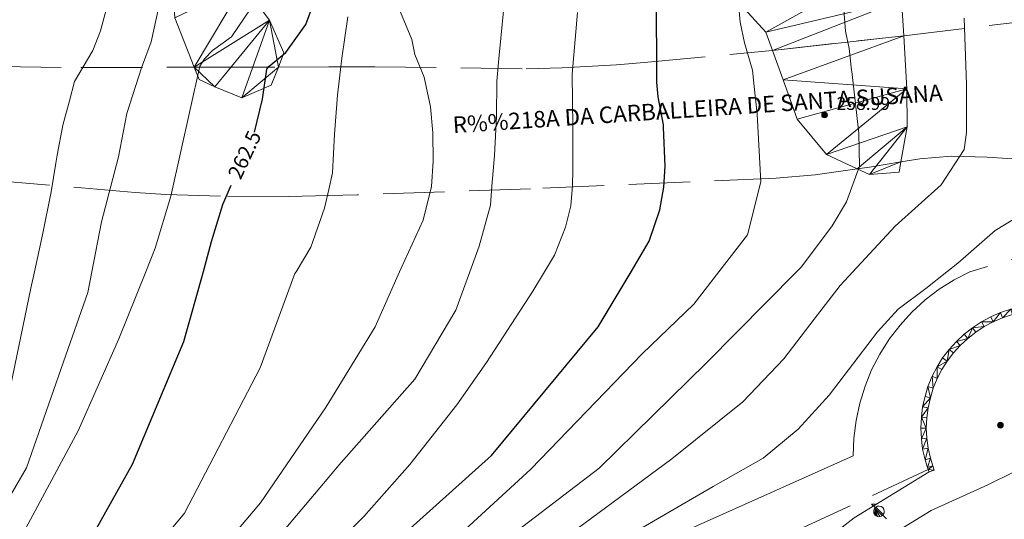
# Model space of a CAD drawing. Units: metres. Extents: x 536731 to 537063, y 4747194 to 4747414.
# Drawn here: x 536858 to 536912, y 4747272 to 4747299 of the extents above; entities that cross this region are included whole.
import ezdxf
from ezdxf.enums import TextEntityAlignment as Align

# ---------------------------------------------------------------- set-up
doc = ezdxf.new("R2010")
doc.units = ezdxf.units.M
doc.header["$MEASUREMENT"] = 0
doc.linetypes.add('DGN Style 3', pattern=[4.687645947410359, 3.348318533864542, -1.339327413545817])
doc.linetypes.add('DGN Style 5', pattern=[2.34382297370518, 1.004495560159363, -1.339327413545817])
for name, color, linetype, lineweight in [('1006_CN directora', 7, 'Continuous', 0), ('1007_CN intermedia', 7, 'Continuous', 0), ('1014_Punto acotado terr', 7, 'Continuous', 0), ('1139_Muro pared o tapia cerram', 7, 'Continuous', 0), ('1206_Cerramiento Seto', 7, 'Continuous', 0), ('1252_Camino', 7, 'Continuous', 0), ('1281_Farola', 7, 'Continuous', 0), ('1353_Zona arbolada', 7, 'Continuous', 0), ('1370_L Virtual resolver islas', 7, 'Continuous', 0), ('1400_Ct CN Depr directora', 7, 'Continuous', 0), ('1403_Ct Pt acotado terr', 7, 'Continuous', 0), ('1416_Txt Vial urbano calle', 7, 'Continuous', 0), ('1505_Muro pared o tapia', 7, 'Continuous', 0), ('1545_Isleta general', 7, 'Continuous', 0), ('1696_Linea virtual en pie', 7, 'Continuous', 0), ('1730_Linea de pilar', 7, 'Continuous', 0)]:
    doc.layers.add(name, color=color, linetype=linetype, lineweight=lineweight)
doc.styles.add('ARIAL', font='ARIAL.TTF')
doc.styles.add('Arial estrecha', font='Arial estrecha.shx', dxfattribs={"bigfont": 'Arial estrechabig.shx'})
doc.styles.add('Arial negrita', font='Arial negrita.shx', dxfattribs={"bigfont": 'Arial negritabig.shx'})
doc.linetypes.add('1seto', pattern='A,1,[45,dgnlstyle-md2_1e_santiago.shx,S=0.009519999999999999,R=0,X=0,Y=0],1,-1', length=3)
doc.linetypes.add('1Zonar', pattern='A,-1.5,[81,dgnlstyle-md2_1e_santiago.shx,S=0.024,R=180,X=0,Y=0],-1.5', length=3)

# ---------------------------------------------------------------- blocks, each defined once
blk = doc.blocks.new('1PATER')
at = {"layer": '1014_Punto acotado terr', "linetype": 'Continuous', "lineweight": 0}
h = blk.add_hatch(color=7, dxfattribs=at)
edge = h.paths.add_edge_path()
edge.add_arc((7.25082354620099e-05, -1.791235990822315e-05), 0.1559999997486652, 315.0000000018422, 675.0000000018422)
at = {"layer": '1014_Punto acotado terr', "color": 7, "linetype": 'Continuous', "lineweight": 0}
blk.add_circle((7.25082354620099e-05, -1.791235990822315e-05), 0.1559999997486652, dxfattribs=at)
blk = doc.blocks.new('1FAROL')
at = {"layer": '1281_Farola', "color": 7, "linetype": 'Continuous', "lineweight": 0}
for p, q in [((-0.8240000000223517, 0.8040000004693866), (-0.3800000001210719, 0.8040000004693866)), ((-0.4280000000726432, 0.4200000003911555), (-0.8240000000223517, 0.8040000004693866)), ((0.8079999999608845, -0.7979999994859099), (0.4059999999590218, -0.4079999993555248))]:
    blk.add_line(p, q, dxfattribs=at)
at = {"layer": '1281_Farola', "color": 7, "linetype": 'Continuous', "lineweight": 0, "elevation": -0.0001249875000439715, "flags": 128}
blk.add_lwpolyline([(0.4562921724282205, -0.3547110673971474, 0.8876259307806295), (-0.3591593080200255, 0.4526609173044562), (-0.3560000001452863, 0.4500000006519258), (0.453999999910593, -0.3539999993517995)], format="xyb", close=True, dxfattribs=at)
at = {"layer": '1281_Farola', "color": 7, "linetype": 'Continuous', "lineweight": 0}
mesh = blk.add_polyface(dxfattribs=at)
corners = [(-0.5694210045039654, 0.09661719668656588, -0.0004118962582424501), (-0.5758700203150511, -0.04327493440359831, -0.0004785437951113636), (-0.5484765158034861, -0.1806102758273482, -0.0005288302013468638), (-0.4888494177721441, -0.3073225896805525, -0.0005598019616854799), (-0.4004908562637866, -0.4159695734269917, -0.0005696399846328859), (-0.2885904719587415, -0.5001699682325125, -0.0005577664450129305), (-0.4584759699646384, 0.3515386120416224, -0.0002459067056861386), (-0.5295082440134138, 0.2308497098274529, -0.0003328020588924119), (-0.1627992407884449, -0.5540816537104547, -0.0005258524406599463), (-0.02785739698447287, -0.5768983364105225, -0.0004756589836460989), (0.1086656460538507, -0.5673401411622763, -0.0004100016200254686), (0.2391117804218084, -0.525943223387003, -0.0003325633271060724), (0.3561637732200325, -0.4550296952947974, -0.0002476879193409331)]
mesh.append_faces([[corners[k] for k in face] for face in [(5, 6, 7, 0)]], dxfattribs={"vtx0": -1, "vtx3": -1, "color": 7})
mesh.append_faces([[corners[k] for k in face] for face in [(3, 4, 0), (4, 5, 0), (5, 8, 6)]], dxfattribs={"vtx1": -1, "vtx2": -1, "color": 7})
mesh.append_faces([[corners[k] for k in face] for face in [(8, 9, 10, 6)]], dxfattribs={"vtx2": -1, "vtx3": -1, "color": 7})
mesh.append_faces([[corners[k] for k in face] for face in [(0, 1, 2, 3), (10, 11, 12, 6)]], dxfattribs={"vtx3": -1, "color": 7})

msp = doc.modelspace()

# ---------------------------------------------------------------- linework, layer by layer
at = {"layer": '1006_CN directora', "color": 36, "linetype": 'Continuous', "lineweight": 30, "flags": 128}
for points, elevation in [([(536857.45, 4747250.745), (536859.852, 4747253.824), (536862.011, 4747256.255), (536865.242, 4747259.022), (536869.965, 4747262.992000001), (536874.9450000001, 4747267.458000001), (536883.821, 4747275.416), (536889.635, 4747282.429), (536891.421, 4747285.439), (536892.411, 4747287.107), (536892.982, 4747288.817), (536893.2170000001, 4747290.039), (536893.275, 4747291.187), (536893.194, 4747293.302), (536893.193, 4747293.445), (536892.905, 4747294.965), (536892.823, 4747295.77), (536892.821, 4747297.348), (536892.8, 4747299.05), (536892.816, 4747300.61)], 260.0000000000001), ([(536870.8960000001, 4747293.046), (536871.336, 4747294.843), (536871.575, 4747296.48), (536871.6950000001, 4747296.640000001), (536872.613, 4747297.399), (536873.6900000001, 4747298.916), (536874.18, 4747300.251)], 262.5), ([(536869.611, 4747290.142), (536869.16, 4747289.077), (536868.542, 4747287.072000001), (536868.091, 4747285.439), (536867.036, 4747281.619), (536864.221, 4747274.934), (536861.072, 4747269.280999999), (536855.108, 4747259.837), (536852.263, 4747255.51), (536849.531, 4747250.791), (536845.23, 4747242.762), (536841.398, 4747237.277), (536838.299, 4747233.268), (536834.586, 4747229.751), (536828.1950000001, 4747225.735), (536822.856, 4747223.52), (536818.424, 4747221.661), (536814.417, 4747220.327), (536810.365, 4747218.808)], 262.5)]:
    msp.add_lwpolyline(points, dxfattribs=dict(at, elevation=elevation))
at = {"layer": '1007_CN intermedia', "color": 36, "linetype": 'Continuous', "lineweight": 0, "flags": 128}
for points, elevation in [([(536857.357, 4747255.107), (536859.755, 4747258.254), (536864.507, 4747262.327), (536868.963, 4747267.149), (536874.9450000001, 4747274.243), (536875.496, 4747274.897), (536879.63, 4747279.587), (536881.877, 4747283.34), (536882.637, 4747285.439), (536883.1410000001, 4747286.83), (536883.758, 4747289.058), (536883.837, 4747290.102), (536883.98, 4747291.776000001), (536884.082, 4747293.899), (536884.115, 4747295.824), (536884.225, 4747297.246), (536884.582, 4747300.795)], 261), ([(536865.692, 4747299.88), (536865.267, 4747297.973), (536864.73, 4747296.549000001), (536863.937, 4747294.063), (536863.482, 4747291.708000001), (536862.553, 4747288.161), (536862.033, 4747285.439), (536861.8150000001, 4747284.296), (536860.486, 4747280.53), (536858.468, 4747274.739)], 263.5), ([(536898.13, 4747295.537), (536898.047, 4747296.432), (536897.5970000001, 4747297.915), (536897.368, 4747299.051), (536897.284, 4747300.037)], 259.5), ([(536856.139, 4747244.441), (536859.737, 4747249.802), (536861.755, 4747252.216), (536865.186, 4747255.133), (536869.473, 4747258.564), (536874.9450000001, 4747263.223), (536875.338, 4747263.558), (536882.666, 4747269.362), (536889.675, 4747274.729), (536895.53, 4747280.476), (536900.439, 4747285.439), (536900.709, 4747285.712), (536902.387, 4747287.941), (536903.161, 4747289.243), (536903.872, 4747291.19), (536903.832, 4747292.985), (536903.448, 4747296.354), (536903.438, 4747296.434), (536903.316, 4747297.608), (536903.106, 4747298.548), (536903.02, 4747299.713)], 259), ([(536856.496, 4747259.336), (536860.761, 4747264.65), (536867.074, 4747272.28), (536871.199, 4747280.202), (536873.103, 4747285.341), (536873.162, 4747285.439), (536873.964, 4747286.772), (536874.71, 4747288.903), (536874.9450000001, 4747289.924000001), (536875.154, 4747290.831), (536875.256, 4747292.933), (536875.429, 4747295.055), (536875.657, 4747297.088), (536875.99, 4747299.338)], 262), ([(536878.861, 4747299.597), (536879.469, 4747298.097), (536879.639, 4747297.273), (536880.154, 4747296.041), (536880.4940000001, 4747294.429), (536880.617, 4747293.012), (536880.633, 4747291.467), (536880.541, 4747290.082), (536880.096, 4747288.246), (536878.893, 4747285.636), (536878.806, 4747285.439), (536877.482, 4747282.433), (536874.9450000001, 4747278.311), (536874.762, 4747278.014), (536871.227, 4747272.833000001), (536863.727, 4747263.966), (536861.055, 4747261.319), (536858.7880000001, 4747259.356000001), (536857.1630000001, 4747257.474)], 261.5), ([(536857.2880000001, 4747277.69), (536858.703, 4747284.541), (536858.902, 4747285.439), (536859.345, 4747287.44), (536859.809, 4747289.793), (536860.076, 4747291.364), (536860.151, 4747291.796), (536860.444, 4747293.421), (536860.813, 4747294.753), (536861.095, 4747295.805), (536862.084, 4747297.496), (536862.509, 4747298.577), (536862.834, 4747299.783)], 264), ([(536857.651, 4747270.007), (536861.285, 4747276.77), (536863.511, 4747281.782), (536864.975, 4747285.439), (536865.487, 4747286.719000001), (536866.339, 4747289.548), (536867.912, 4747296.648), (536868.166, 4747297.038000001), (536868.617, 4747297.493), (536869.645, 4747298.236), (536870.708, 4747299.831)], 263), ([(536861.593, 4747257.65), (536864.432, 4747260.016), (536868.814, 4747263.835), (536873.1140000001, 4747268.335), (536874.9450000001, 4747270.176), (536876.851, 4747272.092), (536879.361, 4747274.92), (536881.92, 4747278.178), (536883.541, 4747280.492000001), (536886.074, 4747284.376), (536886.709, 4747285.439), (536887.25, 4747286.344000001), (536887.841, 4747287.874), (536888.131, 4747289.025), (536888.2390000001, 4747290.142), (536888.257, 4747290.996), (536888.246, 4747292.066), (536888.25, 4747293.371), (536888.235, 4747294.729), (536888.22, 4747296.204), (536888.507, 4747299.573)], 260.5), ([(536909.586, 4747299.267), (536909.706, 4747295.645), (536909.704, 4747293.023), (536909.571, 4747292.106000001), (536908.3200000001, 4747290.168), (536905.8150000001, 4747287.927), (536903.51, 4747285.439), (536902.818, 4747284.692), (536901.404, 4747282.842), (536899.742, 4747280.684), (536897.507, 4747278.338), (536893.6460000001, 4747275.235), (536888.091, 4747271.123), (536880.68, 4747265.819), (536877.464, 4747262.884), (536874.9450000001, 4747260.409), (536874.889, 4747260.354), (536869.706, 4747256.587), (536865.983, 4747253.862), (536862.348, 4747251.318), (536860.667, 4747249.195), (536859.501, 4747247.527), (536858.02, 4747245.226)], 258.5), ([(536856.452, 4747246.915), (536858.7660000001, 4747249.977), (536860.941, 4747252.607), (536863.62, 4747255.19), (536869.3960000001, 4747259.911), (536873.1410000001, 4747263.278), (536874.9450000001, 4747264.728), (536876.838, 4747266.251), (536881.044, 4747270.144), (536885.96, 4747274.674000001), (536892.02, 4747280.959), (536894.84, 4747283.668), (536896.211, 4747285.439), (536897.772, 4747287.454), (536898.4890000001, 4747290.333000001), (536898.299, 4747294.026000001), (536898.13, 4747295.537)], 259.5), ([(536913.215, 4747288.871), (536911.272, 4747287.68), (536909.226, 4747285.911), (536908.633, 4747285.439), (536907.482, 4747284.523), (536905.985, 4747283.390000001), (536904.85, 4747282.153), (536902.214, 4747278.705), (536900.529, 4747276.85), (536898.625, 4747275.28), (536895.893, 4747273.718), (536890.734, 4747270.722)], 258), ([(536930.186, 4747285.182), (536929.823, 4747284.025), (536928.308, 4747282.728), (536915.279, 4747275.99), (536910.875, 4747273.809), (536907.776, 4747272.418), (536905.845, 4747271.241), (536903.523, 4747269.609), (536902.55, 4747268.228), (536901.187, 4747266.338), (536899.794, 4747263.889), (536894.454, 4747258.705), (536882.14, 4747252.226), (536874.9450000001, 4747248.354), (536874.802, 4747248.278), (536870.905, 4747245.796), (536869.121, 4747244.35), (536867.95, 4747242.93), (536867.212, 4747241.408), (536866.268, 4747239.018), (536865.731, 4747235.823), (536865.583, 4747233.263), (536865.636, 4747229.198)], 256.5), ([(536858.468, 4747274.739), (536855.844, 4747270.242000001), (536852.22, 4747262.821), (536848.486, 4747255.578), (536845.339, 4747249.984), (536842.439, 4747244.697000001), (536840.39, 4747241.314), (536838.901, 4747238.937), (536837.268, 4747236.63), (536834.785, 4747233.652), (536832.522, 4747231.676), (536830.449, 4747230.274), (536828.175, 4747229.263), (536824.355, 4747227.463), (536819.284, 4747225.304), (536813.537, 4747223.515000001), (536795.675, 4747220.625), (536789.662, 4747220.03), (536780.544, 4747219.202)], 263.5), ([(536907.665, 4747274.519), (536903.574, 4747272.019), (536902.023, 4747270.794), (536899.51, 4747268.746), (536897.125, 4747266.574), (536893.853, 4747263.311), (536888.358, 4747259.208000001), (536878.4450000001, 4747254.257), (536874.9450000001, 4747252.323), (536873.509, 4747251.53), (536869.299, 4747248.38), (536867.626, 4747246.739), (536866.104, 4747244.631), (536865.02, 4747242.025), (536864.505, 4747239.93), (536863.547, 4747235.886), (536863.245, 4747231.201), (536863.196, 4747227.473)], 257)]:
    msp.add_lwpolyline(points, dxfattribs=dict(at, elevation=elevation))
at = {"layer": '1139_Muro pared o tapia cerram', "color": 1, "linetype": 'Continuous', "lineweight": 0}
msp.add_polyline3d([(536912.205, 4747283.099, 257.475), (536911.675, 4747282.929, 257.466), (536911.165, 4747282.709, 257.457), (536910.675, 4747282.449, 257.445), (536910.215, 4747282.139, 257.406), (536909.775, 4747281.799000001, 257.382), (536909.365, 4747281.419, 257.363), (536908.995, 4747281.009, 257.357), (536908.655, 4747280.569, 257.357), (536908.365, 4747280.099, 257.363), (536908.105, 4747279.609, 257.369), (536907.895, 4747279.089, 257.376), (536907.735, 4747278.559, 257.376), (536907.615, 4747278.019, 257.377), (536907.545, 4747277.469000001, 257.387), (536907.515, 4747276.909, 257.363), (536907.545, 4747276.359, 257.322), (536907.615, 4747275.809, 257.247), (536907.735, 4747275.269, 257.149), (536907.865, 4747274.849, 257.158), (536907.9450000001, 4747274.609, 257.161), (536907.665, 4747274.519, 257.197), (536907.62, 4747274.651000001, 257.196), (536907.585, 4747274.759, 257.195), (536907.4450000001, 4747275.189, 257.189), (536907.3150000001, 4747275.759, 257.3), (536907.245, 4747276.329, 257.369), (536907.215, 4747276.909, 257.408), (536907.245, 4747277.499, 257.43), (536907.3150000001, 4747278.079, 257.427), (536907.4450000001, 4747278.639, 257.423), (536907.605, 4747279.179, 257.423), (536907.835, 4747279.739, 257.413), (536908.105, 4747280.249, 257.406), (536908.405, 4747280.739, 257.399), (536908.765, 4747281.199, 257.396), (536909.155, 4747281.629, 257.397), (536909.585, 4747282.029, 257.417), (536910.035, 4747282.379, 257.433), (536910.525, 4747282.709, 257.461), (536911.035, 4747282.979, 257.477), (536911.5650000001, 4747283.209, 257.483), (536912.125, 4747283.389, 257.492)], dxfattribs=at)
at = {"layer": '1206_Cerramiento Seto', "color": 92, "linetype": '1seto', "lineweight": 0, "ltscale": 0.5}
msp.add_polyline3d([(536909.885, 4747285.439, 257.709), (536909.025, 4747284.999, 257.709), (536908.215, 4747284.479, 257.762), (536907.4450000001, 4747283.899, 257.781), (536906.735, 4747283.239, 257.79), (536906.085, 4747282.529, 257.805), (536905.495, 4747281.759, 257.834), (536904.975, 4747280.949, 257.875), (536904.535, 4747280.089, 257.913), (536904.175, 4747279.189, 257.927), (536903.885, 4747278.269, 257.898), (536903.685, 4747277.329, 257.826), (536903.5650000001, 4747276.369, 257.74), (536903.535, 4747275.399, 257.644), (536874.9450000001, 4747262.598, 260.175)], dxfattribs=at)
at = {"layer": '1252_Camino', "color": 7, "linetype": 'DGN Style 3', "lineweight": 0}
for points in [[(536857.012, 4747296.62, 264.809), (536861.438, 4747296.569, 264.212), (536867.616, 4747296.586, 263.432), (536868.666, 4747296.59, 263.3), (536872.199, 4747296.599, 262.673), (536874.9450000001, 4747296.606000001, 262.186), (536877.456, 4747296.613, 262.186), (536885.705, 4747296.504, 260.983), (536887.674, 4747296.547, 260.649), (536890.626, 4747296.716, 260.147), (536892.133, 4747296.837, 259.891), (536898.727, 4747297.459, 259.517), (536899.127, 4747297.503, 259.471), (536905.985, 4747298.269, 258.709), (536906.281, 4747298.304, 258.675), (536914.5430000001, 4747299.294, 257.699), (536925.012, 4747300.614, 256.569), (536931.8470000001, 4747301.457, 255.989), (536932.816, 4747301.619, 255.932), (536936.306, 4747302.397, 255.727), (536938.121, 4747302.798, 255.727), (536938.5160000001, 4747302.932, 255.682), (536939.341, 4747303.336, 255.582)], [(536912.229, 4747291.592, 258.406), (536910.826, 4747291.682, 258.435), (536908.867, 4747291.729, 258.579), (536907.162, 4747291.599, 258.925), (536906.128, 4747291.426, 259.012), (536904.4130000001, 4747291.139, 259.155), (536903.748, 4747291.045, 259.209), (536901.455, 4747290.724, 259.399), (536899.324, 4747290.53, 259.574), (536885.939, 4747289.964, 260.723), (536876.492, 4747289.628, 262.672), (536874.9450000001, 4747289.592, 263.024), (536872.7660000001, 4747289.542, 263.024), (536869.0380000001, 4747289.55, 263.375), (536866.058, 4747289.654, 263.656), (536864.3960000001, 4747289.76, 263.813), (536852.395, 4747290.763, 265.548)], [(536907.62, 4747274.651000001, 257.197), (536896.625, 4747269.549000001, 257.475), (536883.635, 4747262.718, 258.292), (536874.9450000001, 4747257.818, 259.183), (536872.6950000001, 4747256.318, 259.142), (536870.795, 4747255.148, 259.171), (536869.115, 4747254.148, 259.219), (536867.555, 4747253.168, 259.257), (536866.085, 4747252.208000001, 259.252), (536864.725, 4747251.258, 259.288), (536863.475, 4747250.338, 259.259), (536862.325, 4747249.408, 259.32), (536861.285, 4747248.438, 259.425), (536860.3150000001, 4747247.398, 259.408), (536859.425, 4747246.278, 259.338), (536858.575, 4747245.068, 259.442), (536857.765, 4747243.758, 259.483)]]:
    msp.add_polyline3d(points, dxfattribs=at)
at = {"layer": '1353_Zona arbolada', "color": 92, "linetype": '1Zonar', "lineweight": 0, "ltscale": 0.5}
for points in [[(536866.553, 4747299.285, 268.477), (536867.616, 4747296.586, 268.477), (536867.879, 4747295.92, 268.477), (536868.728, 4747295.522, 268.293), (536870.213, 4747294.925, 268.017), (536871.81, 4747295.605, 267.498), (536872.199, 4747296.599, 267.316), (536872.504, 4747297.378, 267.174), (536871.707, 4747299.145, 267.174), (536870.276, 4747301.076, 267.174)], [(536896.639, 4747300.842, 265.511), (536898.76, 4747298.508, 265.581), (536899.127, 4747297.503, 265.911), (536899.715, 4747295.898, 266.44), (536900.483, 4747293.756, 266.918), (536902.075, 4747291.821, 266.918), (536903.748, 4747291.045, 266.714), (536904.424, 4747290.733, 266.633), (536906.031, 4747290.874, 265.601), (536906.128, 4747291.426, 265.547), (536906.4670000001, 4747293.331, 265.362), (536906.461, 4747295.41, 265.579), (536906.281, 4747298.304, 265.695), (536906.159, 4747300.268, 265.774)]]:
    msp.add_polyline3d(points, dxfattribs=at)
at = {"layer": '1370_L Virtual resolver islas', "color": 1, "linetype": 'DGN Style 5', "lineweight": 0, "extrusion": (0.1877441313959629, -0.7685313410194707, 0.6116467272839685), "elevation": -3547478.337773204, "flags": 128}
msp.add_lwpolyline([(1648155.656153026, 2742985.910734271), (1648163.61084067, 2742986.533892751), (1648163.715103373, 2742986.542740843)], dxfattribs=at)
at = {"layer": '1696_Linea virtual en pie', "color": 1, "linetype": 'Continuous', "lineweight": 0}
msp.add_polyline3d([(536912.205, 4747283.099, 256.751), (536911.675, 4747282.929, 256.751), (536911.165, 4747282.709, 256.751), (536910.675, 4747282.449, 256.751), (536910.215, 4747282.139, 256.751), (536909.775, 4747281.799000001, 256.751), (536909.365, 4747281.419, 256.751), (536908.995, 4747281.009, 256.751), (536908.655, 4747280.569, 256.751), (536908.365, 4747280.099, 256.751), (536908.105, 4747279.609, 256.751), (536907.895, 4747279.089, 256.751), (536907.735, 4747278.559, 256.751), (536907.615, 4747278.019, 256.751), (536907.545, 4747277.469000001, 256.751), (536907.515, 4747276.909, 256.751), (536907.545, 4747276.359, 256.751), (536907.615, 4747275.809, 256.751), (536907.735, 4747275.269, 256.751), (536907.865, 4747274.849, 256.751), (536907.9450000001, 4747274.609, 256.751), (536907.665, 4747274.519, 256.751), (536907.62, 4747274.651000001, 256.751), (536907.585, 4747274.759, 256.751), (536907.4450000001, 4747275.189, 256.751), (536907.3150000001, 4747275.759, 256.751), (536907.245, 4747276.329, 256.751), (536907.215, 4747276.909, 256.751), (536907.245, 4747277.499, 256.751), (536907.3150000001, 4747278.079, 256.751), (536907.4450000001, 4747278.639, 256.751), (536907.605, 4747279.179, 256.751), (536907.835, 4747279.739, 256.751), (536908.105, 4747280.249, 256.751), (536908.405, 4747280.739, 256.751), (536908.765, 4747281.199, 256.751), (536909.155, 4747281.629, 256.751), (536909.585, 4747282.029, 256.751), (536910.035, 4747282.379, 256.751), (536910.525, 4747282.709, 256.751), (536911.035, 4747282.979, 256.751), (536911.5650000001, 4747283.209, 256.751), (536912.125, 4747283.389, 256.751)], dxfattribs=at)
at = {"layer": '1730_Linea de pilar', "color": 203, "linetype": 'Continuous', "lineweight": 0, "extrusion": (0.1188321239917875, 0.03819603985450312, 0.9921794136379941), "elevation": 245384.1481921825, "flags": 128}
msp.add_lwpolyline([(4355242.50879318, -1948470.662595138), (4355242.50879318, -1948470.366168081)], dxfattribs=at)

# ---------------------------------------------------------------- block references
at = {"layer": '1014_Punto acotado terr', "color": 7, "linetype": 'Continuous', "lineweight": 0}
for p in [(536901.97, 4747293.982, 258.994), (536911.555, 4747277.069, 256.78)]:
    msp.add_blockref('1PATER', p, dxfattribs=at)
at = {"layer": '1281_Farola', "color": 7, "linetype": 'Continuous', "lineweight": 0, "xscale": 0.5, "yscale": 0.5, "zscale": 0.5}
msp.add_blockref('1FAROL', (536904.935, 4747272.369, 257.37), dxfattribs=at)

# ---------------------------------------------------------------- texts
at = {"layer": '1400_Ct CN Depr directora', "color": 27, "linetype": 'Continuous', "lineweight": 0, "style": 'Arial negrita'}
msp.add_text('262.5', height=0.7999980000000002, rotation=64.84000000811231, dxfattribs=at).set_placement((536870.3552524854, 4747291.813951882), align=Align.MIDDLE_CENTER)
at = {"layer": '1403_Ct Pt acotado terr', "color": 7, "linetype": 'Continuous', "lineweight": 0, "style": 'Arial estrecha'}
msp.add_text('258.99', height=0.7000020000000001, dxfattribs=at).set_placement((536902.6240000001, 4747294.259, 258.994))
at = {"layer": '1416_Txt Vial urbano calle', "color": 7, "linetype": 'Continuous', "lineweight": 0, "style": 'ARIAL'}
msp.add_text('R%%218A DA CARBALLEIRA DE SANTA SUSANA', height=0.9, rotation=3.790000007267635, dxfattribs=at).set_placement((536895.0481364173, 4747294.3226367), align=Align.MIDDLE_CENTER)

# ---------------------------------------------------------------- meshes
at = {"layer": '1505_Muro pared o tapia', "color": 1, "linetype": 'Continuous', "lineweight": 0}
mesh = msp.add_polyface(dxfattribs=at)
corners = [(536935.907, 4747288.23, 256.7780000000022), (536930.056, 4747285.439, 257.1719999999919), (536919.5350000001, 4747280.629, 257.1719999999902), (536919.3550000001, 4747280.889, 257.2329999999941), (536918.995, 4747281.339, 257.338999999999), (536918.595, 4747281.759, 257.4350000000029), (536918.1550000001, 4747282.139, 257.4830000000022), (536917.6950000001, 4747282.489, 257.4999999999881), (536917.1850000002, 4747282.789, 257.5069999999936), (536916.6650000002, 4747283.049000001, 257.5119999999962), (536916.1350000001, 4747283.259, 257.5139999999952), (536915.5750000003, 4747283.429, 257.5159999999933), (536915.0050000001, 4747283.549000001, 257.5159999999962), (536914.4250000002, 4747283.619, 257.5140000000003), (536913.8450000001, 4747283.639, 257.5109999999939), (536913.2650000001, 4747283.599, 257.5060000000025), (536912.6950000002, 4747283.529, 257.49899999999), (536912.1250000001, 4747283.389, 257.4920000000021), (536911.5650000001, 4747283.209, 257.4830000000012), (536911.0350000003, 4747282.979, 257.4769999999877), (536910.525, 4747282.709, 257.4610000000017), (536910.0350000001, 4747282.379, 257.4330000000019), (536909.585, 4747282.029, 257.416999999996), (536909.155, 4747281.629, 257.3969999999954), (536908.765, 4747281.199, 257.3960000000017), (536908.4050000001, 4747280.739, 257.3989999999931), (536908.1050000001, 4747280.249, 257.4059999999987), (536907.8350000001, 4747279.739, 257.4129999999964), (536907.6050000001, 4747279.179, 257.4230000000046), (536907.4450000002, 4747278.639, 257.4229999999992), (536907.3150000001, 4747278.079, 257.4269999999941), (536907.2450000002, 4747277.499, 257.4299999999941), (536907.2150000001, 4747276.909, 257.4079999999997), (536907.2450000001, 4747276.329, 257.3689999999995), (536907.3150000002, 4747275.759, 257.2999999999954), (536907.4450000001, 4747275.189, 257.1890000000026), (536907.5850000001, 4747274.759, 257.1950000000001), (536907.62, 4747274.651000001, 257.1959999999984), (536907.6650000002, 4747274.519, 257.1969999999961), (536907.9450000001, 4747274.609, 257.160999999999), (536907.8650000001, 4747274.848999999, 257.1579999999884), (536907.735, 4747275.268999999, 257.1489999999905), (536907.615, 4747275.809, 257.2470000000038), (536907.545, 4747276.359, 257.3219999999996), (536907.515, 4747276.909, 257.3629999999968), (536907.5450000002, 4747277.469000001, 257.387000000002), (536907.6150000001, 4747278.019, 257.3770000000006), (536907.7350000001, 4747278.559, 257.3759999999948), (536907.895, 4747279.089, 257.3759999999902), (536908.1050000001, 4747279.609, 257.3690000000046), (536908.3650000001, 4747280.099, 257.3629999999995), (536908.6550000001, 4747280.569, 257.3569999999913), (536908.995, 4747281.009, 257.3569999999933), (536909.3650000001, 4747281.419, 257.3629999999933), (536909.7750000001, 4747281.799000001, 257.3819999999972), (536910.215, 4747282.139, 257.4060000000033), (536910.675, 4747282.449, 257.4449999999979), (536911.1650000002, 4747282.709, 257.4569999999961), (536911.675, 4747282.929, 257.466000000003), (536912.205, 4747283.099, 257.4749999999949), (536912.745, 4747283.229, 257.4850000000024), (536913.295, 4747283.299000001, 257.4939999999989), (536913.8550000002, 4747283.339, 257.499999999991), (536914.405, 4747283.319, 257.5039999999955), (536914.9550000003, 4747283.249, 257.5059999999973), (536915.5050000001, 4747283.139, 257.5059999999937), (536916.0350000001, 4747282.979, 257.5049999999969), (536916.545, 4747282.779, 257.5019999999994), (536917.0450000002, 4747282.529, 257.494999999997), (536917.5250000001, 4747282.239, 257.4869999999954), (536917.9650000001, 4747281.909, 257.4539999999947), (536918.3850000001, 4747281.539, 257.398999999994), (536918.765, 4747281.139, 257.3039999999971), (536919.115, 4747280.709, 257.2010000000064), (536919.4250000002, 4747280.249, 257.0909999999984), (536930.7460000002, 4747285.439, 256.7509999999961), (536936.0460000002, 4747287.959, 256.7509999999929), (536935.907, 4747288.23, 256.7510000000009)]
mesh.append_faces([[corners[k] for k in face] for face in [(39, 37, 38), (0, 76, 77)]], dxfattribs={"vtx0": -1, "color": 1})
mesh.append_faces([[corners[k] for k in face] for face in [(25, 51, 24), (51, 26, 50), (50, 26, 49), (49, 27, 48), (48, 28, 47), (47, 30, 46), (46, 31, 45), (45, 31, 44), (44, 33, 43), (43, 34, 42), (42, 35, 41), (41, 36, 40), (40, 37, 39), (23, 54, 22), (53, 24, 52), (22, 54, 21), (52, 24, 51), (21, 56, 20), (20, 57, 19), (19, 57, 18), (18, 58, 17), (17, 60, 16), (16, 61, 15), (15, 62, 14), (14, 62, 13), (13, 63, 12), (12, 65, 11), (11, 65, 10), (10, 67, 9), (9, 67, 8), (8, 68, 7), (7, 70, 6), (6, 70, 5), (5, 71, 4), (4, 73, 3), (3, 73, 2), (2, 74, 1), (1, 75, 0)]], dxfattribs={"vtx0": -1, "vtx1": -1, "color": 1})
mesh.append_faces([[corners[k] for k in face] for face in [(51, 25, 26), (49, 26, 27), (48, 27, 28), (47, 28, 29), (47, 29, 30), (46, 30, 31), (44, 31, 32), (44, 32, 33), (43, 33, 34), (42, 34, 35), (41, 35, 36), (40, 36, 37), (53, 23, 24), (23, 53, 54), (21, 54, 55), (21, 55, 56), (20, 56, 57), (18, 57, 58), (17, 58, 59), (17, 59, 60), (16, 60, 61), (15, 61, 62), (13, 62, 63), (12, 63, 64), (12, 64, 65), (10, 65, 66), (10, 66, 67), (8, 67, 68), (7, 68, 69), (7, 69, 70), (5, 70, 71), (4, 71, 72), (4, 72, 73), (2, 73, 74), (1, 74, 75), (0, 75, 76)]], dxfattribs={"vtx0": -1, "vtx2": -1, "color": 1})
at = {"layer": '1545_Isleta general', "color": 7, "linetype": 'Continuous', "lineweight": 0}
mesh = msp.add_polyface(dxfattribs=at)
corners = [(536920.2980000001, 4747332.856000001, 263.1499999999937), (536920.3859999999, 4747333.409, 263.131999999986), (536920.4229999998, 4747333.640000001, 263.1249999999944), (536920.0739999998, 4747334.953, 262.9099999999982), (536918.9529999997, 4747337.263, 265.3470000000083), (536918.3979999999, 4747339.583, 266.4149999999976), (536917.9639999999, 4747341.397, 265.6669999999971), (536917.5479999998, 4747341.780999999, 265.6389999999928), (536916.4379999998, 4747340.52, 265.5779999999943), (536916.0729999999, 4747337.501, 263.2479999999957), (536916.0709999999, 4747337.492000001, 263.2440000000078), (536916, 4747336.88, 262.9919999999905), (536915.6819999999, 4747334.166999999, 261.8749999999943), (536914.9839999999, 4747331.474, 261.7979999999956), (536913.4389999999, 4747329.951, 262.1910000000069), (536911.5629999998, 4747328.391, 262.3030000000003), (536910.663, 4747327.181, 262.3239999999935), (536910.245, 4747326.618, 262.3349999999961), (536909.9079999999, 4747325.267, 262.2769999999999), (536910.7769999998, 4747322.908, 262.2770000000086), (536912.7139999998, 4747320.734999999, 262.2770000000046), (536914.7219999997, 4747319.497, 262.2770000000055), (536916.918, 4747318.581, 262.2770000000119), (536918.398, 4747317.184, 263.2059999999952), (536918.7519999999, 4747315.011, 264.0299999999984), (536918.4249999999, 4747312.511, 264.4160000000019), (536916.9789999999, 4747310.455, 264.2929999999959), (536914.8019999999, 4747309.838, 264.2600000000004), (536912.4389999999, 4747310.125, 264.2599999999935), (536909.6429999998, 4747309.179, 264.6079999999995), (536907.364, 4747309.414, 266.1279999999952), (536905.117, 4747311.151000001, 266.6840000000005), (536903.592, 4747313.269, 265.9399999999994), (536902.117, 4747315.268999999, 264.8019999999856), (536900.4799999999, 4747317.574, 264.1039999999991), (536899.7779999999, 4747320.13, 264.6559999999963), (536899.495, 4747321.263, 265.0549999999859), (536898.182, 4747321.838, 265.0549999999827), (536897.937, 4747319.8, 265.162999999995), (536898.489, 4747317.057, 265.2309999999955), (536898.4429999999, 4747316.540999999, 265.2409999999844), (536898.2469999999, 4747314.298, 265.2889999999923), (536897.0479999998, 4747311.769, 265.3239999999959), (536894.9509999999, 4747310.685, 265.3239999999833), (536892.873, 4747312.203, 266.7139999999974), (536891.623, 4747314.562, 267.3719999999996), (536890.2239999999, 4747315.93, 267.2970000000067), (536888.471, 4747314.381, 267.2289999999923), (536886.2619999999, 4747313.142, 267.1939999999963), (536885.759, 4747312.506, 267.1419999999937), (536885.5399999999, 4747310.085, 267.0209999999975), (536885.6079999999, 4747307.252, 267.0419999999982), (536885.1079999999, 4747304.971, 267.041999999993), (536883.671, 4747303.872, 267.0419999999963), (536881.5799999998, 4747303.465, 267.151000000003), (536879.6309999999, 4747303.644, 267.3840000000002), (536878.0109999999, 4747304.013, 266.6190000000041), (536876.585, 4747305.387, 267.0660000000016), (536875.617, 4747306.782, 267.9859999999893), (536874.945, 4747309.46, 269.7100000000118), (536874.7220000001, 4747309.79, 269.7099999999873), (536871.433, 4747310.33, 270.5109999999865), (536868.929, 4747308.446, 269.8009999999958), (536866.7919999999, 4747305.651000001, 269.0639999999918), (536866.3359999998, 4747302.589, 268.4770000000091), (536866.5529999998, 4747299.285, 268.4769999999978), (536867.6159999999, 4747296.586, 268.4770000000033), (536867.8789999997, 4747295.92, 268.4770000000037), (536868.728, 4747295.522, 268.2929999999943), (536870.213, 4747294.925, 268.0169999999975), (536871.8099999999, 4747295.605, 267.4979999999971), (536872.1989999999, 4747296.598999999, 267.315999999986), (536872.5039999998, 4747297.378, 267.1740000000062), (536871.7069999999, 4747299.145, 267.1739999999972), (536870.276, 4747301.076, 267.1739999999979), (536870.116, 4747304.136, 269.0309999999907), (536872.3169999999, 4747304.773, 269.4110000000025), (536874.945, 4747303.358, 268.6820000000012), (536875.2419999999, 4747303.198, 268.6819999999962), (536878.3759999999, 4747302.007, 268.116999999999), (536882.6199999999, 4747301.269, 267.6490000000111), (536886.5210000001, 4747301.495999999, 266.6379999999878), (536887.424, 4747301.775, 266.5439999999849), (536890.6739999999, 4747301.844000001, 266.0830000000117), (536893.4819999998, 4747301.824, 266.0829999999946), (536896.639, 4747300.842, 265.5109999999873), (536898.7599999999, 4747298.508, 265.5810000000045), (536899.1269999997, 4747297.503, 265.9110000000088), (536899.715, 4747295.898, 266.4399999999873), (536900.4829999999, 4747293.756, 266.917999999998), (536902.075, 4747291.821, 266.9179999999903), (536903.7479999999, 4747291.045, 266.714000000001), (536904.4239999999, 4747290.733, 266.6330000000004), (536906.0309999998, 4747290.874, 265.6009999999943), (536906.1279999999, 4747291.426, 265.5469999999828), (536906.4670000001, 4747293.331, 265.3619999999909), (536906.4609999999, 4747295.41, 265.579000000003), (536906.2809999998, 4747298.304, 265.694999999994), (536906.1589999998, 4747300.268, 265.7740000000064), (536906.0809999999, 4747302.581, 266.0599999999936), (536906.3889999999, 4747304.407, 265.8559999999832), (536906.9239999999, 4747305.597, 265.8159999999927), (536908.0139999997, 4747306.568, 265.7770000000054), (536909.6359999999, 4747307.128, 265.7769999999977), (536911.92, 4747307.908, 265.6700000000011), (536913.2509999999, 4747307.655, 265.6700000000105), (536914.5509999999, 4747306.528, 265.6280000000068), (536915.8289999999, 4747305.485, 265.301999999996), (536916.187, 4747305.248, 265.1599999999891), (536917.593, 4747305.3, 265.035999999991), (536918.8669999997, 4747306.530999999, 264.6070000000029), (536920.0549999998, 4747308.108, 264.4129999999994), (536921.4759999999, 4747310.109, 264.1729999999937), (536922.8919999999, 4747312.26, 263.7550000000029), (536923.1699999999, 4747314.674000001, 263.5700000000109), (536923.0549999998, 4747315.607, 263.570000000003), (536922.1869999999, 4747317.963, 263.5700000000074), (536921.5479999998, 4747318.811, 263.5700000000041), (536920.508, 4747319.568, 263.5409999999848), (536918.66, 4747320.421, 263.4829999999859), (536916.9269999999, 4747321.717, 263.3429999999879), (536916.1959999999, 4747323.831, 263.3190000000008), (536916.6419999999, 4747326.02, 263.0149999999948), (536916.8960000001, 4747326.729, 262.9299999999957), (536917.4579999999, 4747328.639, 262.7469999999949), (536918.1399999999, 4747329.827, 262.7469999999937), (536918.807, 4747330.772, 262.7299999999885), (536920.1509999998, 4747331.925, 263.1799999999848)]
mesh.append_faces([[corners[k] for k in face] for face in [(8, 6, 7), (38, 36, 37), (50, 48, 49), (47, 45, 46), (68, 66, 67), (73, 71, 72), (71, 69, 70), (18, 16, 17), (3, 1, 2), (0, 126, 127), (94, 92, 93), (61, 59, 60), (109, 107, 108)]], dxfattribs={"vtx0": -1, "color": 7})
mesh.append_faces([[corners[k] for k in face] for face in [(5, 9, 4), (4, 12, 3), (36, 38, 35), (35, 39, 34), (34, 40, 33), (48, 44, 47), (45, 47, 44), (65, 74, 64), (74, 66, 73), (19, 121, 18), (123, 14, 122), (121, 20, 120), (120, 22, 119), (119, 23, 118), (118, 23, 117), (117, 23, 116), (116, 24, 115), (122, 16, 121), (16, 122, 15), (15, 122, 14), (13, 126, 12), (126, 13, 125), (1, 12, 0), (98, 87, 97), (97, 88, 96), (96, 90, 95), (95, 92, 94), (63, 75, 62), (75, 64, 74), (62, 76, 61), (59, 76, 58), (58, 77, 57), (57, 78, 56), (56, 79, 55), (55, 80, 54), (54, 80, 53), (53, 81, 52), (52, 83, 51), (83, 52, 82), (44, 83, 43), (43, 85, 42), (32, 42, 31), (31, 101, 30), (100, 85, 99), (30, 103, 29), (29, 104, 28), (28, 105, 27), (27, 106, 26), (110, 26, 109), (26, 112, 25), (112, 26, 111), (114, 24, 113)]], dxfattribs={"vtx0": -1, "vtx1": -1, "color": 7})
mesh.append_faces([[corners[k] for k in face] for face in [(48, 50, 44), (73, 66, 68), (73, 69, 71), (16, 18, 121), (12, 1, 3), (12, 126, 0), (61, 76, 59), (44, 51, 83), (42, 85, 100), (31, 42, 100), (26, 107, 109)]], dxfattribs={"vtx0": -1, "vtx1": -1, "vtx2": -1, "color": 7})
mesh.append_faces([[corners[k] for k in face] for face in [(5, 8, 9), (8, 5, 6), (4, 9, 10), (4, 10, 11), (4, 11, 12), (35, 38, 39), (34, 39, 40), (33, 40, 41), (44, 50, 51), (74, 65, 66), (73, 68, 69), (121, 19, 20), (14, 123, 124), (120, 20, 21), (120, 21, 22), (119, 22, 23), (116, 23, 24), (124, 13, 14), (13, 124, 125), (98, 86, 87), (86, 98, 99), (97, 87, 88), (96, 88, 89), (96, 89, 90), (95, 90, 91), (95, 91, 92), (75, 63, 64), (62, 75, 76), (58, 76, 77), (57, 77, 78), (56, 78, 79), (55, 79, 80), (53, 80, 81), (52, 81, 82), (43, 83, 84), (43, 84, 85), (32, 41, 42), (41, 32, 33), (31, 100, 101), (99, 85, 86), (30, 101, 102), (30, 102, 103), (29, 103, 104), (28, 104, 105), (27, 105, 106), (26, 106, 107), (26, 110, 111), (24, 114, 115), (25, 112, 113), (113, 24, 25)]], dxfattribs={"vtx0": -1, "vtx2": -1, "color": 7})

doc.saveas('drawing.dxf')
